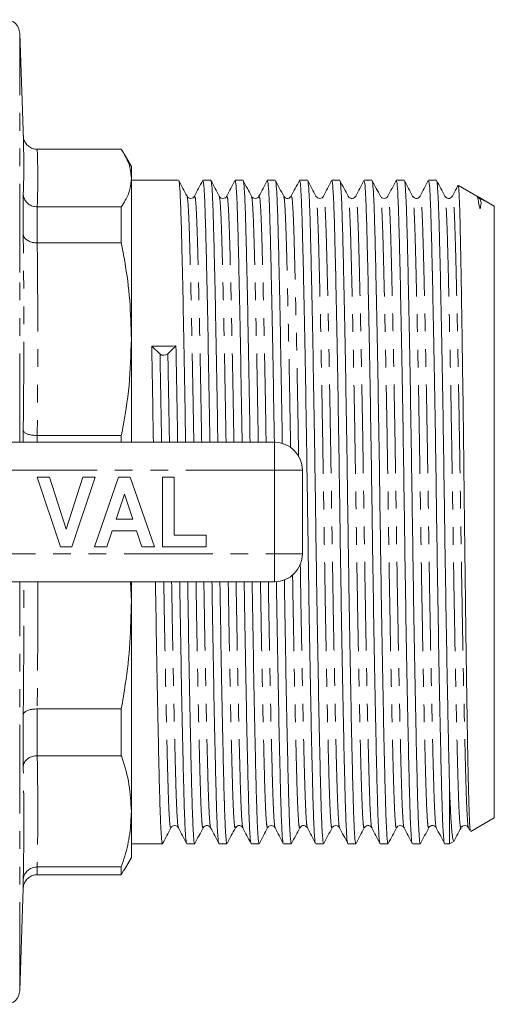
# Model space of a CAD drawing. Units: millimetres. Extents: x 133 to 274, y 75 to 288.
# Drawn here: x 240 to 274, y 75 to 146 of the extents above; entities that cross this region are included whole.
import ezdxf

# ---------------------------------------------------------------- set-up
doc = ezdxf.new("R2010")
doc.units = ezdxf.units.MM
doc.linetypes.add('PHANTOM', pattern=[12.7, 6.35, -1.27, 1.27, -1.27, 1.27, -1.27])

msp = doc.modelspace()

# ---------------------------------------------------------------- linework, layer by layer
at = {"color": 7, "linetype": 'Continuous', "lineweight": 15}
for p, q in [((240.302, 137.314), (240.034, 144.975)), ((241.289, 136.658), (241.291, 136.658)), ((241.291, 136.658), (247.313, 136.658)), ((248.034, 135.44), (247.521, 136.329)), ((248.034, 134.597), (248.034, 135.44)), ((248.034, 123.065), (248.034, 134.597)), ((251.417, 134.44), (248.034, 134.44)), ((253.726, 134.44), (253.156, 134.44)), ((256.035, 134.44), (255.465, 134.44)), ((258.344, 134.44), (257.774, 134.44)), ((260.653, 134.44), (260.083, 134.44)), ((262.962, 134.44), (262.392, 134.44)), ((265.271, 134.44), (264.701, 134.44)), ((267.58, 134.44), (267.01, 134.44)), ((269.889, 134.44), (269.319, 134.44)), ((272.789, 133.312), (271.462, 134.078)), ((240.29, 130.572), (240.29, 133.431)), ((252.056, 133.261), (252.022, 133.298)), ((254.365, 133.261), (254.331, 133.298)), ((256.674, 133.261), (256.64, 133.298)), ((261.292, 133.261), (261.258, 133.298)), ((265.91, 133.261), (265.876, 133.298)), ((258.949, 133.225), (258.947, 133.228)), ((263.567, 133.225), (263.565, 133.228)), ((268.185, 133.226), (268.183, 133.228)), ((270.494, 133.226), (270.492, 133.228)), ((274.034, 132.592), (273.086, 133.14)), ((274.034, 88.788), (274.034, 132.592)), ((241.291, 132.535), (241.289, 132.535)), ((247.313, 132.535), (241.291, 132.535)), ((247.313, 129.963), (247.313, 132.535)), ((241.289, 129.963), (241.291, 129.963)), ((241.291, 129.963), (247.313, 129.963)), ((248.034, 115.69), (248.034, 123.065)), ((250.086, 121.996), (249.494, 122.553)), ((251.231, 122.577), (250.648, 122.005)), ((240.29, 115.69), (240.29, 116.525)), ((234.811, 115.69), (258.284, 115.69)), ((241.291, 116.167), (241.289, 116.167)), ((247.313, 116.167), (241.291, 116.167)), ((247.313, 115.69), (247.313, 116.167)), ((260.284, 113.69), (260.284, 107.69)), ((242.965, 108.19), (241.284, 113.19)), ((241.284, 113.19), (242.168, 113.19)), ((242.168, 113.19), (243.368, 109.472)), ((243.368, 109.472), (244.563, 113.19)), ((245.451, 113.19), (243.777, 108.19)), ((244.563, 113.19), (245.451, 113.19)), ((245.387, 108.19), (247.112, 113.19)), ((247.112, 113.19), (247.949, 113.19)), ((247.949, 113.19), (249.682, 108.19)), ((250.259, 108.19), (250.259, 113.19)), ((250.259, 113.19), (251.092, 113.19)), ((251.092, 113.19), (251.092, 109.023)), ((247.534, 111.972), (246.939, 110.177)), ((248.131, 110.177), (247.534, 111.972)), ((246.939, 110.177), (248.131, 110.177)), ((246.662, 109.344), (246.28, 108.19)), ((248.41, 109.344), (246.662, 109.344)), ((248.793, 108.19), (248.41, 109.344)), ((251.092, 109.023), (253.4, 109.023)), ((253.4, 109.023), (253.4, 108.19)), ((243.777, 108.19), (242.965, 108.19)), ((246.28, 108.19), (245.387, 108.19)), ((249.682, 108.19), (248.793, 108.19)), ((253.4, 108.19), (250.259, 108.19)), ((258.284, 105.69), (234.811, 105.69)), ((247.967, 105.69), (248.034, 104.284)), ((248.034, 104.284), (248.034, 105.69)), ((248.034, 89.256), (248.034, 104.284)), ((241.291, 96.591), (241.289, 96.591)), ((247.313, 96.591), (241.291, 96.591)), ((247.313, 93.238), (247.313, 96.591)), ((240.29, 92.474), (240.29, 96.201)), ((241.289, 93.238), (241.291, 93.238)), ((241.291, 93.238), (247.313, 93.238)), ((270.834, 86.94), (270.834, 90.753)), ((248.034, 85.94), (248.034, 89.256)), ((253.176, 88.154), (253.175, 88.152)), ((255.486, 88.154), (255.484, 88.152)), ((260.104, 88.155), (260.102, 88.152)), ((264.722, 88.155), (264.72, 88.152)), ((272.364, 87.823), (274.034, 88.788)), ((272.186, 88.081), (272.292, 87.875)), ((248.034, 86.94), (250.263, 86.94)), ((252.001, 86.94), (252.572, 86.94)), ((254.31, 86.94), (254.881, 86.94)), ((256.619, 86.94), (257.19, 86.94)), ((258.928, 86.94), (259.499, 86.94)), ((261.237, 86.94), (261.808, 86.94)), ((263.546, 86.94), (264.117, 86.94)), ((265.855, 86.94), (266.426, 86.94)), ((268.164, 86.94), (268.735, 86.94)), ((270.473, 86.94), (270.834, 86.94)), ((270.834, 86.94), (271.155, 87.125)), ((247.521, 85.051), (248.034, 85.94)), ((241.291, 85.273), (241.289, 85.273)), ((241.289, 84.722), (241.291, 84.722)), ((247.313, 85.273), (241.291, 85.273)), ((241.291, 84.722), (247.313, 84.722)), ((247.313, 84.722), (247.313, 85.273)), ((247.313, 84.722), (247.493, 85.067)), ((240.29, 83.751), (240.29, 84.364)), ((240.034, 76.405), (240.291, 83.756))]:
    msp.add_line(p, q, dxfattribs=at)
at = {"color": 8, "linetype": 'PHANTOM', "lineweight": 0}
for p, q in [((240.034, 127.832), (240.034, 144.975)), ((241.289, 132.535), (241.289, 129.963)), ((240.034, 115.69), (240.034, 127.832)), ((241.289, 116.167), (241.289, 115.69)), ((258.284, 113.69), (258.284, 115.69)), ((258.284, 113.69), (234.811, 113.69)), ((258.284, 107.69), (258.284, 113.69)), ((258.284, 113.69), (260.284, 113.69)), ((234.811, 107.69), (258.284, 107.69)), ((258.284, 107.69), (260.284, 107.69)), ((258.284, 105.69), (258.284, 107.69)), ((240.034, 76.405), (240.034, 105.69)), ((241.289, 96.591), (241.289, 93.238)), ((241.289, 85.273), (241.289, 84.722))]:
    msp.add_line(p, q, dxfattribs=at)
at = {"color": 7, "linetype": 'Continuous', "lineweight": 15}
for centre, radius, start, end in [((239.035, 144.94), 1, 2, 90), ((250.361, 122.398), 0.487, 235.63084, 306.14439), ((258.284, 113.69), 2, 0, 90), ((258.284, 107.69), 2, 270, 0), ((239.035, 76.44), 1, 270, 358)]:
    msp.add_arc(centre, radius, start, end, dxfattribs=at)
msp.add_ellipse((250.367, 110.69), major_axis=(1450.895, 20.569), ratio=0.008183, start_param=1.570085, end_param=1.571282, dxfattribs=at)
for points, knots in [([(240.29, 137.629), (240.29, 137.626), (240.293, 137.56), (240.317, 137.382), (240.43, 137.113), (240.658, 136.862), (240.955, 136.691), (241.178, 136.669), (241.289, 136.658)], [0, 0, 0, 0, 0.007489, 0.129465, 0.349627, 0.567256, 0.783605, 1, 1, 1, 1]), ([(247.313, 136.658), (247.52, 136.318), (247.936, 135.635), (248.002, 134.944), (248.034, 134.597)], [0, 0, 0, 0, 0.498132, 1, 1, 1, 1]), ([(248.034, 134.597), (248.013, 134.332), (247.969, 133.801), (247.682, 133.113), (247.413, 132.693), (247.313, 132.535)], [0, 0, 0, 0, 0.3832299, 0.7683343, 1, 1, 1, 1]), ([(252.022, 133.298), (251.923, 133.487), (251.725, 133.864), (251.528, 134.241), (251.429, 134.429)], [0, 0, 0, 0, 0.499992, 1, 1, 1, 1]), ([(251.429, 134.353), (251.439, 134.35), (251.469, 134.341), (251.519, 133.681), (251.576, 132.452), (251.627, 130.691), (251.682, 128.456), (251.741, 125.738), (251.802, 122.602), (251.863, 119.229), (251.902, 116.844), (251.92, 115.69)], [0, 0, 0, 0, 0.058252, 0.178175, 0.2956, 0.409743, 0.526039, 0.645286, 0.766064, 0.886842, 1, 1, 1, 1]), ([(253.144, 134.428), (253.046, 134.24), (252.852, 133.864), (252.657, 133.487), (252.559, 133.299)], [0, 0, 0, 0, 0.500008, 1, 1, 1, 1]), ([(253.659, 115.69), (253.64, 116.853), (253.601, 119.247), (253.54, 122.627), (253.479, 125.761), (253.42, 128.475), (253.365, 130.707), (253.314, 132.462), (253.257, 133.694), (253.204, 134.375), (253.17, 134.373), (253.156, 134.372)], [0, 0, 0, 0, 0.111528, 0.229608, 0.347688, 0.46427, 0.577968, 0.689561, 0.804363, 0.921606, 1, 1, 1, 1]), ([(254.331, 133.298), (254.232, 133.487), (254.035, 133.864), (253.837, 134.241), (253.738, 134.429)], [0, 0, 0, 0, 0.4999927, 1, 1, 1, 1]), ([(253.738, 134.352), (253.748, 134.35), (253.778, 134.341), (253.828, 133.681), (253.885, 132.452), (253.936, 130.691), (253.991, 128.456), (254.05, 125.738), (254.111, 122.602), (254.172, 119.229), (254.211, 116.844), (254.229, 115.69)], [0, 0, 0, 0, 0.058074, 0.178019, 0.295467, 0.409632, 0.525949, 0.645218, 0.76602, 0.886821, 1, 1, 1, 1]), ([(255.453, 134.428), (255.355, 134.24), (255.161, 133.864), (254.966, 133.487), (254.868, 133.299)], [0, 0, 0, 0, 0.500007, 1, 1, 1, 1]), ([(255.968, 115.69), (255.949, 116.853), (255.91, 119.247), (255.849, 122.627), (255.788, 125.761), (255.729, 128.475), (255.674, 130.707), (255.623, 132.462), (255.566, 133.694), (255.513, 134.375), (255.479, 134.373), (255.465, 134.372)], [0, 0, 0, 0, 0.111528, 0.229608, 0.347688, 0.46427, 0.577968, 0.689561, 0.804363, 0.921606, 1, 1, 1, 1]), ([(256.64, 133.298), (256.541, 133.486), (256.344, 133.863), (256.146, 134.24), (256.047, 134.428)], [0, 0, 0, 0, 0.499993, 1, 1, 1, 1]), ([(256.047, 134.352), (256.057, 134.349), (256.088, 134.34), (256.137, 133.68), (256.194, 132.452), (256.245, 130.691), (256.3, 128.456), (256.359, 125.738), (256.42, 122.602), (256.481, 119.229), (256.52, 116.844), (256.538, 115.69)], [0, 0, 0, 0, 0.057601, 0.177607, 0.295114, 0.409335, 0.525712, 0.64504, 0.765902, 0.886764, 1, 1, 1, 1]), ([(257.762, 134.428), (257.664, 134.24), (257.47, 133.864), (257.275, 133.487), (257.177, 133.299)], [0, 0, 0, 0, 0.500008, 1, 1, 1, 1]), ([(258.277, 115.686), (258.258, 116.85), (258.219, 119.246), (258.158, 122.627), (258.097, 125.761), (258.038, 128.475), (257.983, 130.707), (257.932, 132.462), (257.875, 133.694), (257.822, 134.375), (257.788, 134.373), (257.774, 134.372)], [0, 0, 0, 0, 0.111637, 0.229702, 0.347768, 0.464336, 0.57802, 0.689599, 0.804387, 0.921616, 1, 1, 1, 1]), ([(258.949, 133.298), (258.851, 133.486), (258.653, 133.863), (258.455, 134.24), (258.357, 134.428)], [0, 0, 0, 0, 0.499993, 1, 1, 1, 1]), ([(258.357, 134.352), (258.366, 134.349), (258.397, 134.34), (258.446, 133.68), (258.503, 132.452), (258.554, 130.691), (258.609, 128.456), (258.668, 125.738), (258.729, 122.602), (258.791, 119.195), (258.83, 116.774), (258.849, 115.585)], [0, 0, 0, 0, 0.057148, 0.176769, 0.293899, 0.407756, 0.523759, 0.642706, 0.763181, 0.883656, 1, 1, 1, 1]), ([(260.071, 134.428), (259.973, 134.24), (259.778, 133.864), (259.584, 133.487), (259.486, 133.299)], [0, 0, 0, 0, 0.500007, 1, 1, 1, 1]), ([(261.225, 86.989), (261.222, 86.983), (261.199, 86.932), (261.156, 87.417), (261.097, 88.448), (261.045, 90.051), (260.992, 92.125), (260.934, 94.685), (260.873, 97.691), (260.811, 101.043), (260.751, 104.611), (260.694, 108.259), (260.643, 111.926), (260.588, 115.584), (260.529, 119.191), (260.467, 122.628), (260.406, 125.76), (260.347, 128.475), (260.292, 130.707), (260.241, 132.462), (260.184, 133.694), (260.131, 134.375), (260.097, 134.373), (260.083, 134.372)], [0, 0, 0, 0, 0.007223, 0.058659, 0.109232, 0.15836, 0.207488, 0.258061, 0.309497, 0.361155, 0.412372, 0.462524, 0.511273, 0.560942, 0.611871, 0.663454, 0.715037, 0.765966, 0.815635, 0.864385, 0.914536, 0.965754, 1, 1, 1, 1]), ([(261.258, 133.298), (261.16, 133.486), (260.962, 133.863), (260.764, 134.24), (260.666, 134.428)], [0, 0, 0, 0, 0.499992, 1, 1, 1, 1]), ([(260.666, 134.352), (260.675, 134.349), (260.706, 134.34), (260.755, 133.68), (260.812, 132.452), (260.863, 130.691), (260.918, 128.456), (260.977, 125.738), (261.039, 122.604), (261.1, 119.164), (261.159, 115.556), (261.214, 111.898), (261.265, 108.231), (261.322, 104.583), (261.382, 101.017), (261.444, 97.667), (261.505, 94.664), (261.563, 92.107), (261.616, 90.036), (261.669, 88.441), (261.727, 87.401), (261.774, 86.913), (261.801, 86.989), (261.808, 87.008)], [0, 0, 0, 0, 0.02448, 0.075696, 0.125846, 0.174593, 0.22426, 0.275187, 0.326768, 0.37835, 0.429277, 0.478944, 0.527691, 0.577841, 0.629057, 0.680712, 0.732146, 0.782717, 0.831844, 0.88097, 0.931541, 0.982975, 1, 1, 1, 1]), ([(262.38, 134.429), (262.283, 134.24), (262.088, 133.864), (261.893, 133.488), (261.796, 133.299)], [0, 0, 0, 0, 0.500008, 1, 1, 1, 1]), ([(263.535, 86.989), (263.532, 86.983), (263.508, 86.932), (263.465, 87.416), (263.406, 88.448), (263.354, 90.051), (263.301, 92.125), (263.243, 94.685), (263.182, 97.691), (263.12, 101.043), (263.06, 104.611), (263.003, 108.259), (262.952, 111.926), (262.897, 115.584), (262.838, 119.191), (262.776, 122.628), (262.715, 125.76), (262.656, 128.475), (262.601, 130.707), (262.55, 132.462), (262.493, 133.694), (262.44, 134.375), (262.406, 134.373), (262.392, 134.372)], [0, 0, 0, 0, 0.007522, 0.058943, 0.1095, 0.158614, 0.207728, 0.258285, 0.309706, 0.361347, 0.412549, 0.462686, 0.51142, 0.561074, 0.611988, 0.663556, 0.715123, 0.766037, 0.815691, 0.864425, 0.914562, 0.965764, 1, 1, 1, 1]), ([(263.567, 133.298), (263.468, 133.486), (263.271, 133.863), (263.073, 134.24), (262.974, 134.428)], [0, 0, 0, 0, 0.499992, 1, 1, 1, 1]), ([(262.974, 134.352), (262.984, 134.349), (263.015, 134.34), (263.064, 133.68), (263.121, 132.452), (263.172, 130.691), (263.227, 128.456), (263.286, 125.738), (263.348, 122.604), (263.409, 119.164), (263.468, 115.556), (263.523, 111.898), (263.574, 108.231), (263.631, 104.583), (263.691, 101.017), (263.753, 97.667), (263.814, 94.664), (263.872, 92.107), (263.925, 90.036), (263.978, 88.441), (264.036, 87.401), (264.083, 86.913), (264.11, 86.989), (264.117, 87.008)], [0, 0, 0, 0, 0.024574, 0.075785, 0.12593, 0.174673, 0.224335, 0.275257, 0.326833, 0.37841, 0.429332, 0.478994, 0.527737, 0.577882, 0.629092, 0.680743, 0.732172, 0.782738, 0.83186, 0.880982, 0.931547, 0.982977, 1, 1, 1, 1]), ([(264.689, 134.428), (264.591, 134.24), (264.396, 133.863), (264.202, 133.487), (264.104, 133.299)], [0, 0, 0, 0, 0.500008, 1, 1, 1, 1]), ([(265.843, 86.989), (265.84, 86.983), (265.817, 86.932), (265.774, 87.417), (265.715, 88.448), (265.663, 90.051), (265.61, 92.125), (265.552, 94.685), (265.491, 97.691), (265.429, 101.043), (265.369, 104.611), (265.312, 108.259), (265.261, 111.926), (265.206, 115.584), (265.147, 119.191), (265.085, 122.628), (265.024, 125.76), (264.965, 128.475), (264.91, 130.707), (264.859, 132.462), (264.802, 133.694), (264.749, 134.375), (264.715, 134.373), (264.701, 134.372)], [0, 0, 0, 0, 0.007282, 0.058715, 0.109285, 0.15841, 0.207536, 0.258105, 0.309539, 0.361193, 0.412407, 0.462556, 0.511302, 0.560968, 0.611894, 0.663474, 0.715054, 0.76598, 0.815646, 0.864393, 0.914541, 0.965756, 1, 1, 1, 1]), ([(265.876, 133.298), (265.777, 133.487), (265.58, 133.863), (265.382, 134.24), (265.283, 134.429)], [0, 0, 0, 0, 0.499992, 1, 1, 1, 1]), ([(265.283, 134.352), (265.293, 134.349), (265.323, 134.34), (265.373, 133.681), (265.43, 132.452), (265.481, 130.691), (265.536, 128.456), (265.595, 125.738), (265.657, 122.604), (265.718, 119.164), (265.777, 115.556), (265.832, 111.898), (265.883, 108.231), (265.94, 104.583), (266, 101.017), (266.062, 97.667), (266.123, 94.664), (266.181, 92.107), (266.234, 90.036), (266.287, 88.441), (266.345, 87.401), (266.392, 86.913), (266.419, 86.989), (266.426, 87.008)], [0, 0, 0, 0, 0.024703, 0.075907, 0.126045, 0.174782, 0.224437, 0.275353, 0.326922, 0.378492, 0.429407, 0.479063, 0.527799, 0.577937, 0.629141, 0.680785, 0.732208, 0.782767, 0.831882, 0.880997, 0.931557, 0.982979, 1, 1, 1, 1]), ([(266.998, 134.429), (266.901, 134.241), (266.706, 133.864), (266.511, 133.488), (266.414, 133.3)], [0, 0, 0, 0, 0.500008, 1, 1, 1, 1]), ([(268.152, 86.989), (268.149, 86.983), (268.126, 86.932), (268.083, 87.416), (268.024, 88.448), (267.972, 90.051), (267.919, 92.125), (267.861, 94.685), (267.8, 97.691), (267.738, 101.043), (267.678, 104.611), (267.621, 108.259), (267.57, 111.926), (267.515, 115.584), (267.456, 119.191), (267.394, 122.628), (267.333, 125.76), (267.274, 128.475), (267.219, 130.707), (267.168, 132.462), (267.111, 133.694), (267.058, 134.375), (267.024, 134.373), (267.01, 134.372)], [0, 0, 0, 0, 0.007444, 0.058869, 0.10943, 0.158548, 0.207665, 0.258227, 0.309652, 0.361297, 0.412503, 0.462644, 0.511382, 0.56104, 0.611957, 0.663529, 0.715101, 0.766019, 0.815676, 0.864415, 0.914555, 0.965761, 1, 1, 1, 1]), ([(268.185, 133.298), (268.086, 133.487), (267.889, 133.864), (267.691, 134.241), (267.592, 134.429)], [0, 0, 0, 0, 0.499992, 1, 1, 1, 1]), ([(267.592, 134.353), (267.602, 134.35), (267.632, 134.341), (267.682, 133.681), (267.739, 132.452), (267.79, 130.691), (267.845, 128.456), (267.904, 125.738), (267.966, 122.604), (268.027, 119.164), (268.086, 115.556), (268.141, 111.898), (268.192, 108.231), (268.249, 104.583), (268.309, 101.017), (268.371, 97.667), (268.432, 94.664), (268.49, 92.107), (268.543, 90.036), (268.596, 88.441), (268.654, 87.401), (268.701, 86.913), (268.728, 86.989), (268.735, 87.008)], [0, 0, 0, 0, 0.024818, 0.076016, 0.126148, 0.174879, 0.224528, 0.275438, 0.327001, 0.378565, 0.429474, 0.479124, 0.527855, 0.577987, 0.629185, 0.680822, 0.732239, 0.782792, 0.831902, 0.881011, 0.931565, 0.982981, 1, 1, 1, 1]), ([(269.307, 134.428), (269.209, 134.24), (269.014, 133.863), (268.82, 133.487), (268.722, 133.299)], [0, 0, 0, 0, 0.500008, 1, 1, 1, 1]), ([(270.461, 86.989), (270.458, 86.983), (270.435, 86.932), (270.392, 87.416), (270.333, 88.448), (270.281, 90.051), (270.228, 92.125), (270.17, 94.685), (270.109, 97.691), (270.047, 101.043), (269.987, 104.611), (269.93, 108.259), (269.879, 111.926), (269.824, 115.584), (269.765, 119.191), (269.703, 122.628), (269.642, 125.76), (269.583, 128.475), (269.528, 130.707), (269.477, 132.462), (269.42, 133.694), (269.367, 134.375), (269.333, 134.373), (269.319, 134.372)], [0, 0, 0, 0, 0.0073513, 0.0587811, 0.1093471, 0.1584692, 0.2075912, 0.2581573, 0.309587, 0.3612374, 0.4124484, 0.4625933, 0.5113364, 0.5609988, 0.6119211, 0.6634977, 0.7150743, 0.7659967, 0.8156591, 0.8644021, 0.914547, 0.9657581, 1, 1, 1, 1]), ([(270.494, 133.298), (270.395, 133.487), (270.197, 133.864), (270, 134.241), (269.901, 134.429)], [0, 0, 0, 0, 0.499992, 1, 1, 1, 1]), ([(269.901, 134.353), (269.911, 134.35), (269.941, 134.341), (269.991, 133.681), (270.048, 132.452), (270.099, 130.691), (270.154, 128.456), (270.213, 125.738), (270.275, 122.604), (270.336, 119.164), (270.395, 115.556), (270.45, 111.898), (270.501, 108.231), (270.557, 104.668), (270.614, 101.262), (270.672, 98.112), (270.729, 95.257), (270.784, 92.744), (270.818, 91.411), (270.834, 90.753)], [0, 0, 0, 0, 0.0304996, 0.0932863, 0.1547658, 0.2145266, 0.2754145, 0.3378472, 0.4010821, 0.4643169, 0.5267496, 0.5876375, 0.6473984, 0.7088779, 0.7673629, 0.8263633, 0.8852248, 0.943302, 1, 1, 1, 1]), ([(271.433, 134.075), (271.397, 134.005), (271.263, 133.746), (271.129, 133.488), (271.032, 133.3)], [0, 0, 0, 0, 0.271834, 1, 1, 1, 1]), ([(271.445, 134.05), (271.46, 134.01), (271.49, 133.925), (271.528, 133.163), (271.56, 132.242), (271.59, 131.106), (271.626, 129.339), (271.666, 127.145), (271.698, 125.156), (271.731, 123.031), (271.773, 120.168), (271.814, 117.094), (271.845, 114.535), (271.876, 111.939), (271.912, 108.697), (271.951, 105.514), (271.983, 103.038), (272.016, 100.636), (272.05, 98.367), (272.083, 96.286), (272.115, 94.344), (272.155, 92.217), (272.191, 90.524), (272.221, 89.451), (272.246, 88.764), (272.273, 88.244), (272.302, 87.852), (272.323, 87.867), (272.334, 87.875)], [0, 0, 0, 0, 0.046284, 0.09978, 0.127227, 0.154877, 0.208373, 0.261477, 0.288724, 0.316171, 0.369276, 0.42238, 0.449627, 0.477074, 0.530179, 0.582892, 0.609938, 0.637183, 0.689896, 0.716942, 0.744187, 0.796901, 0.849503, 0.876494, 0.903687, 0.933858, 0.96431, 1, 1, 1, 1]), ([(240.29, 133.431), (240.29, 133.428), (240.293, 133.367), (240.317, 133.204), (240.43, 132.956), (240.658, 132.724), (240.955, 132.566), (241.178, 132.546), (241.289, 132.535)], [0, 0, 0, 0, 0.007489, 0.129465, 0.349627, 0.567256, 0.783605, 1, 1, 1, 1]), ([(252.559, 133.299), (252.532, 133.26), (252.476, 133.18), (252.294, 133.122), (252.142, 133.161), (252.102, 133.21), (252.093, 133.221)], [0, 0, 0, 0, 0.299837, 0.607205, 0.914569, 1, 1, 1, 1]), ([(254.868, 133.299), (254.84, 133.259), (254.783, 133.177), (254.597, 133.122), (254.448, 133.163), (254.41, 133.21), (254.402, 133.22)], [0, 0, 0, 0, 0.306694, 0.617213, 0.923437, 1, 1, 1, 1]), ([(257.177, 133.299), (257.15, 133.26), (257.094, 133.18), (256.912, 133.122), (256.76, 133.161), (256.72, 133.21), (256.711, 133.221)], [0, 0, 0, 0, 0.299837, 0.607205, 0.914569, 1, 1, 1, 1]), ([(259.486, 133.299), (259.427, 133.229), (259.333, 133.117), (259.052, 133.157), (258.984, 133.25), (258.949, 133.298)], [0, 0, 0, 0, 0.455254, 0.72052, 1, 1, 1, 1]), ([(261.795, 133.299), (261.768, 133.26), (261.712, 133.18), (261.53, 133.122), (261.378, 133.161), (261.338, 133.21), (261.329, 133.221)], [0, 0, 0, 0, 0.299832, 0.607205, 0.914572, 1, 1, 1, 1]), ([(264.104, 133.299), (264.045, 133.229), (263.951, 133.117), (263.67, 133.157), (263.602, 133.25), (263.567, 133.298)], [0, 0, 0, 0, 0.4550559, 0.7203647, 1, 1, 1, 1]), ([(266.413, 133.299), (266.386, 133.26), (266.33, 133.18), (266.148, 133.122), (265.996, 133.161), (265.956, 133.21), (265.947, 133.221)], [0, 0, 0, 0, 0.2998223, 0.6072026, 0.9145782, 1, 1, 1, 1]), ([(268.722, 133.299), (268.663, 133.229), (268.569, 133.117), (268.288, 133.157), (268.22, 133.25), (268.185, 133.298)], [0, 0, 0, 0, 0.455072, 0.720367, 1, 1, 1, 1]), ([(271.031, 133.299), (270.997, 133.251), (270.93, 133.159), (270.65, 133.116), (270.554, 133.228), (270.494, 133.298)], [0, 0, 0, 0, 0.2811968, 0.5470127, 1, 1, 1, 1]), ([(273.085, 133.139), (272.933, 133.227), (272.633, 133.402), (273.72, 132.775), (272.839, 133.242), (273.152, 132.894), (273.061, 132.717), (273.055, 132.527), (273.038, 132.45), (273.03, 132.43), (273.025, 132.421), (273.022, 132.418), (273.019, 132.416), (273.018, 132.416), (273.016, 132.416), (273.015, 132.416), (273.013, 132.417), (273.013, 132.417), (273.012, 132.417), (273.011, 132.418), (273.009, 132.42), (273.004, 132.426), (272.994, 132.446), (272.972, 132.514), (272.925, 132.756), (272.88, 133.034), (272.831, 133.252), (272.805, 133.29), (272.792, 133.31)], [0, 0, 0, 0, 0.028669, 0.056156, 0.182898, 0.306575, 0.435387, 0.499766, 0.513727, 0.520103, 0.523219, 0.524779, 0.525322, 0.525694, 0.52599, 0.526288, 0.52639, 0.526466, 0.526542, 0.526638, 0.526807, 0.527364, 0.529975, 0.540346, 0.581777, 0.747631, 0.873497, 1, 1, 1, 1]), ([(273.084, 133.143), (273.08, 133.142), (273.02, 133.123), (272.884, 133.185), (272.83, 133.261), (272.803, 133.298)], [0, 0, 0, 0, 0.0333548, 0.5226913, 1, 1, 1, 1]), ([(240.29, 130.572), (240.29, 130.569), (240.293, 130.528), (240.317, 130.416), (240.43, 130.247), (240.658, 130.089), (240.955, 129.982), (241.178, 129.969), (241.289, 129.963)], [0, 0, 0, 0, 0.0074889, 0.1294647, 0.3496266, 0.5672565, 0.7836054, 1, 1, 1, 1]), ([(247.313, 129.963), (247.399, 129.514), (247.661, 128.153), (247.963, 125.853), (248.01, 123.996), (248.034, 123.065)], [0, 0, 0, 0, 0.196627, 0.597292, 1, 1, 1, 1]), ([(248.034, 123.065), (248.001, 121.961), (247.935, 119.746), (247.572, 117.452), (247.332, 116.262), (247.313, 116.167)], [0, 0, 0, 0, 0.477441, 0.958417, 1, 1, 1, 1]), ([(249.494, 122.553), (249.514, 121.425), (249.554, 119.24), (249.593, 116.847), (249.611, 115.69)], [0, 0, 0, 0, 0.516288, 1, 1, 1, 1]), ([(251.35, 115.69), (251.331, 116.857), (251.292, 119.258), (251.252, 121.45), (251.231, 122.577)], [0, 0, 0, 0, 0.485732, 1, 1, 1, 1]), ([(240.29, 116.525), (240.29, 116.524), (240.291, 116.511), (240.298, 116.487), (240.319, 116.445), (240.364, 116.394), (240.442, 116.34), (240.544, 116.29), (240.666, 116.248), (240.806, 116.213), (240.958, 116.188), (241.121, 116.171), (241.233, 116.169), (241.289, 116.167)], [0, 0, 0, 0, 0.007465, 0.068066, 0.129181, 0.237756, 0.349409, 0.456739, 0.567101, 0.673787, 0.783521, 0.890208, 1, 1, 1, 1]), ([(258.994, 105.834), (259.001, 105.433), (259.026, 103.787), (259.073, 101.022), (259.135, 97.666), (259.196, 94.664), (259.254, 92.107), (259.307, 90.036), (259.36, 88.441), (259.418, 87.401), (259.465, 86.913), (259.492, 86.989), (259.499, 87.008)], [0, 0, 0, 0, 0.037686, 0.154433, 0.272181, 0.389426, 0.504702, 0.616686, 0.728671, 0.843947, 0.961192, 1, 1, 1, 1]), ([(249.761, 105.69), (249.766, 105.337), (249.791, 103.74), (249.837, 101.022), (249.899, 97.666), (249.96, 94.664), (250.018, 92.107), (250.071, 90.036), (250.124, 88.441), (250.182, 87.401), (250.229, 86.913), (250.256, 86.989), (250.263, 87.008)], [0, 0, 0, 0, 0.033309, 0.150587, 0.268871, 0.386649, 0.502449, 0.614943, 0.727437, 0.843237, 0.961016, 1, 1, 1, 1]), ([(251.989, 86.989), (251.986, 86.983), (251.963, 86.932), (251.92, 87.417), (251.861, 88.448), (251.809, 90.051), (251.756, 92.125), (251.698, 94.686), (251.637, 97.69), (251.575, 101.049), (251.529, 103.758), (251.504, 105.346), (251.499, 105.69)], [0, 0, 0, 0, 0.016812, 0.137417, 0.255997, 0.371191, 0.486385, 0.604966, 0.725571, 0.846694, 0.966787, 1, 1, 1, 1]), ([(252.07, 105.69), (252.075, 105.337), (252.1, 103.74), (252.146, 101.022), (252.208, 97.666), (252.269, 94.664), (252.327, 92.107), (252.38, 90.036), (252.433, 88.441), (252.491, 87.401), (252.538, 86.913), (252.565, 86.989), (252.572, 87.008)], [0, 0, 0, 0, 0.033309, 0.150587, 0.268871, 0.386649, 0.502449, 0.614943, 0.727437, 0.843237, 0.961016, 1, 1, 1, 1]), ([(254.299, 86.989), (254.296, 86.983), (254.272, 86.932), (254.229, 87.416), (254.17, 88.448), (254.118, 90.051), (254.065, 92.125), (254.007, 94.686), (253.946, 97.69), (253.884, 101.049), (253.838, 103.758), (253.813, 105.346), (253.808, 105.69)], [0, 0, 0, 0, 0.017695, 0.138192, 0.256666, 0.371756, 0.486847, 0.60532, 0.725818, 0.846832, 0.966817, 1, 1, 1, 1]), ([(254.379, 105.69), (254.384, 105.337), (254.409, 103.74), (254.455, 101.022), (254.517, 97.666), (254.578, 94.664), (254.636, 92.107), (254.689, 90.036), (254.742, 88.441), (254.8, 87.401), (254.847, 86.913), (254.874, 86.989), (254.881, 87.008)], [0, 0, 0, 0, 0.033309, 0.150587, 0.268871, 0.386649, 0.502449, 0.614943, 0.727437, 0.843237, 0.961016, 1, 1, 1, 1]), ([(256.607, 86.989), (256.604, 86.983), (256.581, 86.932), (256.538, 87.417), (256.479, 88.448), (256.427, 90.051), (256.374, 92.125), (256.316, 94.686), (256.255, 97.69), (256.193, 101.049), (256.147, 103.758), (256.122, 105.346), (256.117, 105.69)], [0, 0, 0, 0, 0.01684, 0.137442, 0.256019, 0.37121, 0.4864, 0.604977, 0.725579, 0.846699, 0.966788, 1, 1, 1, 1]), ([(256.688, 105.69), (256.693, 105.337), (256.718, 103.74), (256.764, 101.022), (256.826, 97.666), (256.887, 94.664), (256.945, 92.107), (256.998, 90.036), (257.051, 88.441), (257.109, 87.401), (257.156, 86.913), (257.183, 86.989), (257.19, 87.008)], [0, 0, 0, 0, 0.033309, 0.150587, 0.268871, 0.386649, 0.502449, 0.614943, 0.727437, 0.843237, 0.961016, 1, 1, 1, 1]), ([(258.917, 86.989), (258.914, 86.983), (258.89, 86.932), (258.847, 87.416), (258.788, 88.448), (258.736, 90.051), (258.683, 92.125), (258.625, 94.686), (258.564, 97.69), (258.502, 101.049), (258.456, 103.768), (258.431, 105.365), (258.426, 105.719)], [0, 0, 0, 0, 0.017688, 0.138073, 0.256436, 0.371419, 0.486402, 0.604765, 0.72515, 0.84605, 0.965923, 1, 1, 1, 1]), ([(248.034, 104.284), (248.013, 103.296), (247.969, 101.315), (247.682, 98.749), (247.413, 97.18), (247.313, 96.591)], [0, 0, 0, 0, 0.38323, 0.768334, 1, 1, 1, 1]), ([(240.29, 96.201), (240.29, 96.202), (240.293, 96.229), (240.317, 96.301), (240.43, 96.41), (240.658, 96.511), (240.955, 96.579), (241.178, 96.587), (241.289, 96.591)], [0, 0, 0, 0, 0.007489, 0.129465, 0.349627, 0.567256, 0.783605, 1, 1, 1, 1]), ([(240.29, 92.474), (240.29, 92.477), (240.293, 92.528), (240.317, 92.668), (240.43, 92.879), (240.658, 93.077), (240.955, 93.211), (241.178, 93.229), (241.289, 93.238)], [0, 0, 0, 0, 0.007489, 0.129465, 0.349627, 0.567256, 0.783605, 1, 1, 1, 1]), ([(247.313, 93.238), (247.332, 93.184), (247.57, 92.501), (247.934, 91.177), (248.001, 89.898), (248.034, 89.256)], [0, 0, 0, 0, 0.0415825, 0.5191272, 1, 1, 1, 1]), ([(271.135, 87.161), (271.11, 87.17), (271.054, 87.189), (270.984, 87.864), (270.926, 88.726), (270.881, 89.591), (270.851, 90.344), (270.834, 90.753)], [0, 0, 0, 0, 0.237436, 0.525656, 0.673537, 0.822505, 1, 1, 1, 1]), ([(248.034, 89.256), (248.011, 88.721), (247.963, 87.649), (247.662, 86.321), (247.399, 85.532), (247.313, 85.273)], [0, 0, 0, 0, 0.40062, 0.803373, 1, 1, 1, 1]), ([(250.902, 88.119), (250.92, 88.144), (250.969, 88.209), (251.138, 88.26), (251.322, 88.2), (251.377, 88.12), (251.405, 88.081)], [0, 0, 0, 0, 0.177355, 0.453831, 0.730312, 1, 1, 1, 1]), ([(253.177, 88.082), (253.212, 88.13), (253.28, 88.223), (253.561, 88.263), (253.655, 88.151), (253.714, 88.081)], [0, 0, 0, 0, 0.279652, 0.544958, 1, 1, 1, 1]), ([(255.486, 88.082), (255.546, 88.152), (255.641, 88.264), (255.921, 88.221), (255.988, 88.129), (256.023, 88.081)], [0, 0, 0, 0, 0.453003, 0.7188117, 1, 1, 1, 1]), ([(257.829, 88.119), (257.847, 88.144), (257.896, 88.209), (258.065, 88.26), (258.249, 88.2), (258.305, 88.12), (258.332, 88.081)], [0, 0, 0, 0, 0.177355, 0.453832, 0.730313, 1, 1, 1, 1]), ([(260.104, 88.082), (260.164, 88.152), (260.259, 88.264), (260.539, 88.221), (260.606, 88.129), (260.641, 88.081)], [0, 0, 0, 0, 0.45303, 0.71884, 1, 1, 1, 1]), ([(262.447, 88.119), (262.465, 88.144), (262.514, 88.209), (262.683, 88.26), (262.867, 88.2), (262.922, 88.12), (262.95, 88.081)], [0, 0, 0, 0, 0.177364, 0.453833, 0.730306, 1, 1, 1, 1]), ([(264.722, 88.082), (264.782, 88.152), (264.877, 88.264), (265.157, 88.221), (265.224, 88.129), (265.259, 88.081)], [0, 0, 0, 0, 0.453268, 0.719025, 1, 1, 1, 1]), ([(267.065, 88.119), (267.083, 88.144), (267.132, 88.209), (267.301, 88.26), (267.485, 88.2), (267.54, 88.12), (267.568, 88.081)], [0, 0, 0, 0, 0.177368, 0.453833, 0.730303, 1, 1, 1, 1]), ([(269.374, 88.117), (269.397, 88.147), (269.453, 88.22), (269.638, 88.258), (269.806, 88.187), (269.854, 88.115), (269.877, 88.081)], [0, 0, 0, 0, 0.202132, 0.484042, 0.75151, 1, 1, 1, 1]), ([(271.683, 88.119), (271.701, 88.144), (271.75, 88.209), (271.919, 88.26), (272.103, 88.2), (272.158, 88.12), (272.186, 88.081)], [0, 0, 0, 0, 0.177366, 0.453833, 0.730304, 1, 1, 1, 1]), ([(250.275, 86.951), (250.373, 87.139), (250.571, 87.516), (250.769, 87.893), (250.867, 88.082)], [0, 0, 0, 0, 0.500008, 1, 1, 1, 1]), ([(251.405, 88.081), (251.502, 87.893), (251.697, 87.517), (251.892, 87.14), (251.989, 86.952)], [0, 0, 0, 0, 0.4999923, 1, 1, 1, 1]), ([(252.584, 86.951), (252.682, 87.139), (252.88, 87.516), (253.078, 87.893), (253.176, 88.082)], [0, 0, 0, 0, 0.500007, 1, 1, 1, 1]), ([(253.714, 88.08), (253.812, 87.892), (254.006, 87.516), (254.201, 87.139), (254.299, 86.951)], [0, 0, 0, 0, 0.499992, 1, 1, 1, 1]), ([(254.893, 86.951), (254.992, 87.14), (255.189, 87.517), (255.387, 87.893), (255.486, 88.082)], [0, 0, 0, 0, 0.500007, 1, 1, 1, 1]), ([(256.023, 88.081), (256.12, 87.893), (256.315, 87.517), (256.51, 87.14), (256.607, 86.952)], [0, 0, 0, 0, 0.499992, 1, 1, 1, 1]), ([(257.202, 86.952), (257.301, 87.14), (257.498, 87.517), (257.696, 87.894), (257.795, 88.082)], [0, 0, 0, 0, 0.500007, 1, 1, 1, 1]), ([(258.332, 88.08), (258.43, 87.892), (258.624, 87.516), (258.819, 87.139), (258.917, 86.951)], [0, 0, 0, 0, 0.499992, 1, 1, 1, 1]), ([(259.511, 86.952), (259.61, 87.14), (259.807, 87.517), (260.005, 87.894), (260.104, 88.082)], [0, 0, 0, 0, 0.5000076, 1, 1, 1, 1]), ([(260.641, 88.081), (260.738, 87.893), (260.933, 87.517), (261.128, 87.14), (261.225, 86.952)], [0, 0, 0, 0, 0.499992, 1, 1, 1, 1]), ([(261.82, 86.952), (261.919, 87.14), (262.116, 87.517), (262.314, 87.894), (262.413, 88.082)], [0, 0, 0, 0, 0.500008, 1, 1, 1, 1]), ([(262.95, 88.08), (263.048, 87.892), (263.242, 87.516), (263.437, 87.139), (263.535, 86.951)], [0, 0, 0, 0, 0.499992, 1, 1, 1, 1]), ([(264.129, 86.951), (264.228, 87.14), (264.425, 87.517), (264.623, 87.894), (264.722, 88.082)], [0, 0, 0, 0, 0.500008, 1, 1, 1, 1]), ([(265.259, 88.081), (265.356, 87.893), (265.551, 87.516), (265.746, 87.14), (265.843, 86.952)], [0, 0, 0, 0, 0.499992, 1, 1, 1, 1]), ([(266.438, 86.951), (266.537, 87.14), (266.734, 87.516), (266.932, 87.893), (267.03, 88.082)], [0, 0, 0, 0, 0.5000077, 1, 1, 1, 1]), ([(267.568, 88.081), (267.665, 87.892), (267.86, 87.516), (268.055, 87.14), (268.152, 86.951)], [0, 0, 0, 0, 0.499993, 1, 1, 1, 1]), ([(268.747, 86.951), (268.845, 87.139), (269.043, 87.516), (269.241, 87.893), (269.339, 88.082)], [0, 0, 0, 0, 0.500008, 1, 1, 1, 1]), ([(269.877, 88.081), (269.974, 87.893), (270.169, 87.516), (270.364, 87.14), (270.461, 86.952)], [0, 0, 0, 0, 0.499992, 1, 1, 1, 1]), ([(271.152, 87.135), (271.219, 87.262), (271.384, 87.578), (271.55, 87.893), (271.648, 88.082)], [0, 0, 0, 0, 0.402707, 1, 1, 1, 1]), ([(240.29, 84.364), (240.29, 84.367), (240.293, 84.429), (240.317, 84.596), (240.43, 84.848), (240.658, 85.083), (240.955, 85.243), (241.178, 85.263), (241.289, 85.273)], [0, 0, 0, 0, 0.0074889, 0.1294647, 0.3496266, 0.5672565, 0.7836054, 1, 1, 1, 1]), ([(241.289, 84.722), (241.178, 84.711), (240.955, 84.689), (240.658, 84.518), (240.43, 84.267), (240.317, 83.998), (240.293, 83.82), (240.29, 83.754), (240.29, 83.751)], [0, 0, 0, 0, 0.2163946, 0.4327435, 0.6503734, 0.8705353, 0.9925111, 1, 1, 1, 1])]:
    msp.add_open_spline(points, degree=3, knots=knots, dxfattribs=at)
at = {"color": 8, "linetype": 'PHANTOM', "lineweight": 0}
for points, knots in [([(240.29, 133.431), (240.312, 134.13), (240.354, 135.423), (240.315, 136.719), (240.297, 137.314)], [0, 0, 0, 0, 0.540631, 1, 1, 1, 1]), ([(253.071, 115.69), (253.053, 116.714), (253.016, 118.911), (252.957, 122.051), (252.895, 125.038), (252.836, 127.624), (252.781, 129.751), (252.73, 131.423), (252.673, 132.603), (252.616, 133.283), (252.577, 133.272), (252.559, 133.266)], [0, 0, 0, 0, 0.101527, 0.217727, 0.333927, 0.448652, 0.560539, 0.670354, 0.783328, 0.898704, 1, 1, 1, 1]), ([(255.38, 115.69), (255.362, 116.714), (255.325, 118.911), (255.266, 122.051), (255.204, 125.038), (255.145, 127.624), (255.09, 129.751), (255.039, 131.423), (254.982, 132.603), (254.925, 133.283), (254.886, 133.272), (254.868, 133.266)], [0, 0, 0, 0, 0.101535, 0.217743, 0.333951, 0.448685, 0.56058, 0.670404, 0.783386, 0.89877, 1, 1, 1, 1]), ([(257.689, 115.69), (257.671, 116.714), (257.634, 118.911), (257.575, 122.051), (257.513, 125.038), (257.454, 127.624), (257.399, 129.751), (257.348, 131.423), (257.291, 132.603), (257.234, 133.283), (257.195, 133.271), (257.177, 133.266)], [0, 0, 0, 0, 0.1015439, 0.2177625, 0.333981, 0.4487252, 0.5606301, 0.6704635, 0.7834558, 0.8988506, 1, 1, 1, 1]), ([(260.015, 114.632), (260.011, 114.853), (259.989, 116.26), (259.945, 118.774), (259.884, 122.055), (259.822, 125.037), (259.763, 127.624), (259.708, 129.751), (259.657, 131.423), (259.6, 132.603), (259.543, 133.284), (259.504, 133.272), (259.486, 133.266)], [0, 0, 0, 0, 0.020696, 0.131564, 0.243857, 0.35615, 0.467018, 0.575143, 0.681267, 0.790442, 0.901939, 1, 1, 1, 1]), ([(262.95, 88.114), (262.947, 88.109), (262.924, 88.061), (262.881, 88.521), (262.823, 89.502), (262.77, 91.028), (262.717, 93.001), (262.659, 95.439), (262.598, 98.302), (262.536, 101.494), (262.476, 104.891), (262.42, 108.366), (262.368, 111.859), (262.313, 115.342), (262.254, 118.779), (262.193, 122.053), (262.131, 125.037), (262.072, 127.624), (262.017, 129.751), (261.966, 131.423), (261.909, 132.603), (261.852, 133.283), (261.813, 133.271), (261.796, 133.266)], [0, 0, 0, 0, 0.006822, 0.057736, 0.107796, 0.156426, 0.205056, 0.255115, 0.30603, 0.357163, 0.407861, 0.457503, 0.505758, 0.554923, 0.605335, 0.656395, 0.707455, 0.757867, 0.807032, 0.855287, 0.90493, 0.955628, 1, 1, 1, 1]), ([(265.259, 88.114), (265.256, 88.108), (265.233, 88.061), (265.19, 88.521), (265.132, 89.502), (265.079, 91.028), (265.026, 93.001), (264.968, 95.439), (264.907, 98.302), (264.845, 101.494), (264.785, 104.891), (264.729, 108.366), (264.677, 111.859), (264.622, 115.342), (264.563, 118.779), (264.502, 122.053), (264.44, 125.037), (264.381, 127.624), (264.326, 129.751), (264.275, 131.423), (264.218, 132.603), (264.161, 133.284), (264.122, 133.272), (264.104, 133.266)], [0, 0, 0, 0, 0.006568, 0.057481, 0.107539, 0.156168, 0.204797, 0.254855, 0.305769, 0.3569, 0.407597, 0.457239, 0.505492, 0.554656, 0.605067, 0.656126, 0.707185, 0.757596, 0.806759, 0.855013, 0.904654, 0.955351, 1, 1, 1, 1]), ([(267.568, 88.114), (267.565, 88.108), (267.542, 88.061), (267.499, 88.521), (267.441, 89.502), (267.388, 91.028), (267.335, 93.001), (267.277, 95.439), (267.216, 98.302), (267.154, 101.494), (267.094, 104.891), (267.038, 108.366), (266.986, 111.859), (266.931, 115.342), (266.872, 118.779), (266.811, 122.053), (266.749, 125.037), (266.69, 127.624), (266.635, 129.751), (266.584, 131.423), (266.527, 132.603), (266.47, 133.283), (266.431, 133.271), (266.414, 133.266)], [0, 0, 0, 0, 0.00675, 0.057671, 0.107737, 0.156373, 0.205009, 0.255075, 0.305996, 0.357135, 0.40784, 0.457489, 0.505749, 0.55492, 0.605339, 0.656406, 0.707472, 0.757891, 0.807062, 0.855323, 0.904971, 0.955676, 1, 1, 1, 1]), ([(269.877, 88.114), (269.874, 88.108), (269.851, 88.061), (269.808, 88.521), (269.75, 89.502), (269.697, 91.028), (269.644, 93.001), (269.586, 95.439), (269.525, 98.302), (269.463, 101.494), (269.403, 104.891), (269.347, 108.366), (269.295, 111.859), (269.24, 115.342), (269.181, 118.779), (269.12, 122.053), (269.058, 125.037), (268.999, 127.624), (268.944, 129.751), (268.893, 131.423), (268.836, 132.603), (268.779, 133.284), (268.74, 133.272), (268.722, 133.266)], [0, 0, 0, 0, 0.006636, 0.057545, 0.107599, 0.156223, 0.204848, 0.254902, 0.305811, 0.356938, 0.40763, 0.457267, 0.505517, 0.554676, 0.605082, 0.656137, 0.707191, 0.757598, 0.806757, 0.855006, 0.904643, 0.955336, 1, 1, 1, 1]), ([(272.186, 88.114), (272.183, 88.108), (272.16, 88.061), (272.117, 88.521), (272.059, 89.502), (272.006, 91.028), (271.953, 93.001), (271.895, 95.439), (271.834, 98.302), (271.772, 101.494), (271.712, 104.891), (271.656, 108.366), (271.604, 111.859), (271.549, 115.342), (271.49, 118.779), (271.429, 122.053), (271.367, 125.037), (271.308, 127.624), (271.253, 129.751), (271.202, 131.423), (271.145, 132.603), (271.088, 133.283), (271.049, 133.271), (271.032, 133.266)], [0, 0, 0, 0, 0.006629, 0.057558, 0.107631, 0.156275, 0.204919, 0.254992, 0.305921, 0.357068, 0.407781, 0.457437, 0.505705, 0.554884, 0.60531, 0.656385, 0.707459, 0.757885, 0.807064, 0.855332, 0.904988, 0.955701, 1, 1, 1, 1]), ([(252.508, 115.69), (252.491, 116.711), (252.454, 118.905), (252.394, 122.042), (252.333, 125.03), (252.274, 127.617), (252.219, 129.744), (252.168, 131.42), (252.111, 132.59), (252.061, 133.22), (252.03, 133.226), (252.02, 133.229)], [0, 0, 0, 0, 0.105813, 0.227288, 0.348764, 0.468698, 0.585665, 0.700466, 0.818569, 0.939184, 1, 1, 1, 1]), ([(254.817, 115.69), (254.8, 116.711), (254.763, 118.905), (254.703, 122.042), (254.642, 125.03), (254.583, 127.617), (254.528, 129.744), (254.477, 131.42), (254.42, 132.59), (254.37, 133.22), (254.339, 133.227), (254.329, 133.229)], [0, 0, 0, 0, 0.105796, 0.227252, 0.348708, 0.468623, 0.585571, 0.700354, 0.818439, 0.939034, 1, 1, 1, 1]), ([(257.126, 115.69), (257.109, 116.711), (257.072, 118.905), (257.012, 122.042), (256.951, 125.03), (256.892, 127.617), (256.837, 129.744), (256.786, 131.42), (256.729, 132.59), (256.679, 133.22), (256.648, 133.226), (256.638, 133.229)], [0, 0, 0, 0, 0.105813, 0.227289, 0.348764, 0.468699, 0.585666, 0.700467, 0.818571, 0.939186, 1, 1, 1, 1]), ([(259.442, 115.276), (259.442, 115.279), (259.423, 116.466), (259.383, 118.763), (259.322, 122.046), (259.26, 125.028), (259.201, 127.617), (259.146, 129.744), (259.095, 131.421), (259.038, 132.588), (258.989, 133.214), (258.959, 133.222), (258.949, 133.225)], [0, 0, 0, 0, 0.000317, 0.11908, 0.239369, 0.359658, 0.478422, 0.594246, 0.707926, 0.824876, 0.944313, 1, 1, 1, 1]), ([(262.413, 88.155), (262.402, 88.122), (262.37, 88.027), (262.319, 88.503), (262.261, 89.505), (262.208, 91.023), (262.155, 92.997), (262.097, 95.433), (262.036, 98.295), (261.974, 101.486), (261.914, 104.883), (261.857, 108.357), (261.806, 111.849), (261.751, 115.333), (261.692, 118.77), (261.631, 122.045), (261.569, 125.029), (261.51, 127.617), (261.455, 129.744), (261.404, 131.42), (261.347, 132.59), (261.297, 133.22), (261.266, 133.226), (261.256, 133.229)], [0, 0, 0, 0, 0.027401, 0.078223, 0.128192, 0.176733, 0.225274, 0.275242, 0.326064, 0.377104, 0.42771, 0.477262, 0.525429, 0.574504, 0.624824, 0.675791, 0.726758, 0.777079, 0.826154, 0.874321, 0.923873, 0.974478, 1, 1, 1, 1]), ([(264.72, 88.152), (264.709, 88.121), (264.679, 88.029), (264.628, 88.504), (264.57, 89.504), (264.517, 91.023), (264.464, 92.997), (264.406, 95.433), (264.345, 98.295), (264.283, 101.486), (264.223, 104.883), (264.166, 108.357), (264.115, 111.849), (264.06, 115.333), (264.001, 118.77), (263.94, 122.045), (263.878, 125.029), (263.819, 127.617), (263.764, 129.744), (263.713, 131.421), (263.656, 132.588), (263.607, 133.214), (263.577, 133.223), (263.567, 133.225)], [0, 0, 0, 0, 0.025929, 0.076924, 0.127062, 0.175768, 0.224475, 0.274613, 0.325608, 0.376821, 0.427599, 0.47732, 0.52565, 0.574892, 0.625384, 0.676524, 0.727665, 0.778156, 0.827398, 0.875729, 0.925449, 0.976227, 1, 1, 1, 1]), ([(267.03, 88.154), (267.019, 88.121), (266.988, 88.027), (266.937, 88.503), (266.879, 89.505), (266.826, 91.023), (266.773, 92.997), (266.715, 95.433), (266.654, 98.295), (266.592, 101.486), (266.532, 104.883), (266.475, 108.357), (266.424, 111.849), (266.369, 115.333), (266.31, 118.77), (266.249, 122.045), (266.187, 125.029), (266.128, 127.617), (266.073, 129.744), (266.022, 131.42), (265.965, 132.59), (265.915, 133.22), (265.884, 133.227), (265.874, 133.229)], [0, 0, 0, 0, 0.02716, 0.077993, 0.127973, 0.176526, 0.225079, 0.275059, 0.325892, 0.376944, 0.427562, 0.477125, 0.525303, 0.57439, 0.624722, 0.675701, 0.72668, 0.777012, 0.826099, 0.874277, 0.92384, 0.974458, 1, 1, 1, 1]), ([(269.339, 88.154), (269.328, 88.121), (269.297, 88.027), (269.246, 88.503), (269.188, 89.505), (269.135, 91.023), (269.082, 92.997), (269.024, 95.433), (268.963, 98.295), (268.901, 101.486), (268.841, 104.883), (268.784, 108.357), (268.733, 111.849), (268.678, 115.333), (268.619, 118.77), (268.558, 122.045), (268.496, 125.029), (268.437, 127.617), (268.382, 129.744), (268.331, 131.42), (268.274, 132.589), (268.225, 133.215), (268.195, 133.223), (268.185, 133.226)], [0, 0, 0, 0, 0.027111, 0.078031, 0.128095, 0.17673, 0.225365, 0.27543, 0.326349, 0.377488, 0.428191, 0.477838, 0.526098, 0.575268, 0.625685, 0.67675, 0.727815, 0.778233, 0.827402, 0.875662, 0.925309, 0.976013, 1, 1, 1, 1]), ([(271.648, 88.154), (271.637, 88.121), (271.606, 88.027), (271.555, 88.503), (271.497, 89.505), (271.444, 91.023), (271.391, 92.997), (271.333, 95.433), (271.272, 98.295), (271.21, 101.486), (271.15, 104.883), (271.093, 108.357), (271.042, 111.849), (270.987, 115.333), (270.928, 118.77), (270.867, 122.045), (270.805, 125.029), (270.746, 127.617), (270.691, 129.744), (270.64, 131.42), (270.583, 132.589), (270.534, 133.215), (270.504, 133.223), (270.494, 133.226)], [0, 0, 0, 0, 0.027101, 0.078018, 0.12808, 0.176712, 0.225345, 0.275407, 0.326324, 0.37746, 0.428161, 0.477806, 0.526063, 0.57523, 0.625645, 0.676708, 0.727771, 0.778186, 0.827353, 0.87561, 0.925255, 0.975956, 1, 1, 1, 1]), ([(240.29, 116.525), (240.312, 118.866), (240.355, 123.547), (240.312, 128.23), (240.29, 130.572)], [0, 0, 0, 0, 0.500017, 1, 1, 1, 1]), ([(241.291, 129.963), (241.312, 127.664), (241.354, 123.065), (241.312, 118.467), (241.291, 116.167)], [0, 0, 0, 0, 0.499982, 1, 1, 1, 1]), ([(250.199, 115.69), (250.182, 116.714), (250.145, 118.914), (250.106, 120.923), (250.086, 121.996)], [0, 0, 0, 0, 0.465544, 1, 1, 1, 1]), ([(250.762, 115.69), (250.744, 116.717), (250.707, 118.921), (250.668, 120.932), (250.648, 122.005)], [0, 0, 0, 0, 0.466306, 1, 1, 1, 1]), ([(260.641, 88.114), (260.638, 88.108), (260.615, 88.061), (260.572, 88.521), (260.514, 89.502), (260.461, 91.028), (260.408, 93.001), (260.35, 95.439), (260.289, 98.301), (260.228, 101.496), (260.175, 104.413), (260.145, 106.273), (260.135, 106.945)], [0, 0, 0, 0, 0.014923, 0.13163, 0.246377, 0.357847, 0.469317, 0.584063, 0.70077, 0.817978, 0.934188, 1, 1, 1, 1]), ([(260.102, 88.152), (260.091, 88.121), (260.061, 88.029), (260.01, 88.504), (259.952, 89.504), (259.899, 91.023), (259.846, 92.997), (259.788, 95.434), (259.727, 98.294), (259.665, 101.49), (259.617, 104.167), (259.591, 105.778), (259.584, 106.205)], [0, 0, 0, 0, 0.0581608, 0.1725324, 0.284983, 0.3942224, 0.5034618, 0.6159124, 0.730284, 0.845146, 0.9590312, 1, 1, 1, 1]), ([(240.29, 96.201), (240.302, 97.506), (240.326, 100.118), (240.337, 103.281), (240.331, 105.138), (240.329, 105.69)], [0, 0, 0, 0, 0.412757, 0.825525, 1, 1, 1, 1]), ([(241.329, 105.69), (241.331, 105.221), (241.337, 103.471), (241.326, 100.437), (241.303, 97.873), (241.291, 96.591)], [0, 0, 0, 0, 0.1544931, 0.5772408, 1, 1, 1, 1]), ([(250.867, 88.154), (250.856, 88.121), (250.825, 88.027), (250.774, 88.503), (250.716, 89.505), (250.663, 91.023), (250.61, 92.997), (250.552, 95.434), (250.491, 98.293), (250.429, 101.492), (250.384, 103.999), (250.361, 105.436), (250.357, 105.69)], [0, 0, 0, 0, 0.0617304, 0.1777072, 0.2917362, 0.4025088, 0.5132815, 0.6273104, 0.7432873, 0.8597615, 0.9752452, 1, 1, 1, 1]), ([(251.405, 88.114), (251.402, 88.108), (251.379, 88.061), (251.336, 88.522), (251.278, 89.502), (251.225, 91.028), (251.172, 93.001), (251.114, 95.44), (251.053, 98.3), (250.992, 101.499), (250.946, 104.004), (250.923, 105.439), (250.919, 105.69)], [0, 0, 0, 0, 0.0154565, 0.1371897, 0.2568782, 0.3731489, 0.4894195, 0.609108, 0.7308412, 0.8530964, 0.9743119, 1, 1, 1, 1]), ([(253.175, 88.152), (253.164, 88.121), (253.133, 88.03), (253.083, 88.504), (253.025, 89.504), (252.972, 91.023), (252.919, 92.997), (252.861, 95.434), (252.8, 98.293), (252.738, 101.492), (252.693, 103.999), (252.67, 105.436), (252.666, 105.69)], [0, 0, 0, 0, 0.058857, 0.175189, 0.289567, 0.400679, 0.511791, 0.626169, 0.742501, 0.859332, 0.975169, 1, 1, 1, 1]), ([(253.714, 88.114), (253.711, 88.109), (253.688, 88.061), (253.645, 88.521), (253.587, 89.502), (253.534, 91.028), (253.481, 93.001), (253.423, 95.44), (253.362, 98.3), (253.301, 101.499), (253.255, 104.004), (253.232, 105.439), (253.228, 105.69)], [0, 0, 0, 0, 0.016343, 0.137967, 0.257548, 0.373714, 0.489879, 0.60946, 0.731084, 0.853229, 0.974335, 1, 1, 1, 1]), ([(255.484, 88.152), (255.473, 88.121), (255.443, 88.029), (255.392, 88.504), (255.334, 89.504), (255.281, 91.023), (255.228, 92.997), (255.17, 95.434), (255.109, 98.293), (255.047, 101.492), (255.002, 103.999), (254.979, 105.436), (254.975, 105.69)], [0, 0, 0, 0, 0.059163, 0.175457, 0.289798, 0.400874, 0.511949, 0.62629, 0.742585, 0.859378, 0.975177, 1, 1, 1, 1]), ([(256.023, 88.114), (256.02, 88.108), (255.997, 88.061), (255.954, 88.522), (255.896, 89.502), (255.843, 91.028), (255.79, 93.001), (255.732, 95.44), (255.671, 98.3), (255.61, 101.499), (255.564, 104.004), (255.541, 105.439), (255.537, 105.69)], [0, 0, 0, 0, 0.015477, 0.137208, 0.256894, 0.373162, 0.48943, 0.609116, 0.730847, 0.853099, 0.974312, 1, 1, 1, 1]), ([(257.795, 88.155), (257.784, 88.122), (257.752, 88.027), (257.701, 88.503), (257.643, 89.505), (257.59, 91.023), (257.537, 92.997), (257.479, 95.434), (257.418, 98.293), (257.356, 101.492), (257.311, 103.999), (257.288, 105.436), (257.284, 105.69)], [0, 0, 0, 0, 0.0624815, 0.1783655, 0.2923032, 0.4029872, 0.5136711, 0.6276088, 0.7434928, 0.8598738, 0.975265, 1, 1, 1, 1]), ([(258.332, 88.114), (258.329, 88.109), (258.306, 88.061), (258.263, 88.521), (258.205, 89.502), (258.152, 91.028), (258.099, 93.001), (258.041, 95.44), (257.98, 98.3), (257.919, 101.499), (257.873, 104.004), (257.85, 105.439), (257.846, 105.69)], [0, 0, 0, 0, 0.016363, 0.137984, 0.257562, 0.373726, 0.489889, 0.609468, 0.731089, 0.853232, 0.974336, 1, 1, 1, 1]), ([(241.291, 93.238), (241.312, 91.911), (241.354, 89.256), (241.312, 86.601), (241.291, 85.273)], [0, 0, 0, 0, 0.500018, 1, 1, 1, 1]), ([(240.29, 84.364), (240.312, 85.716), (240.355, 88.421), (240.312, 91.123), (240.29, 92.474)], [0, 0, 0, 0, 0.499983, 1, 1, 1, 1])]:
    msp.add_open_spline(points, degree=3, knots=knots, dxfattribs=at)
msp.add_open_spline([(241.291, 136.658), (241.312, 135.971), (241.354, 134.597), (241.312, 133.222), (241.291, 132.535)], degree=3, dxfattribs=at)

doc.saveas('drawing.dxf')
